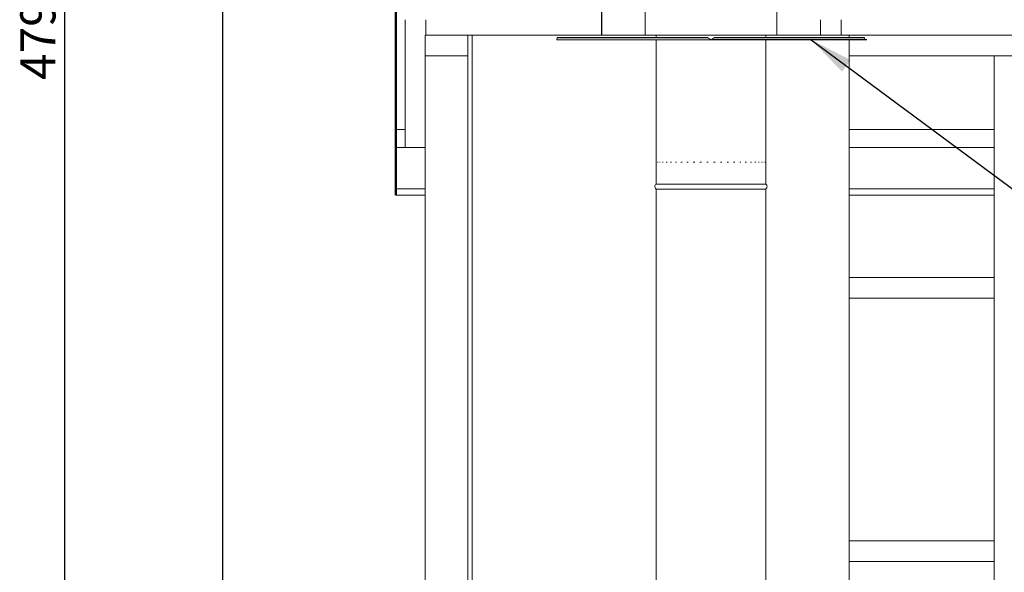
# Model space of a CAD drawing. Units: millimetres. Extents: x 912 to 11544, y 270 to 8180.
# Drawn here: x 912 to 3157, y 1485 to 2745 of the extents above; entities that cross this region are included whole.
import ezdxf

# ---------------------------------------------------------------- set-up
doc = ezdxf.new("R2010")
doc.units = ezdxf.units.MM
doc.header["$LTSCALE"] = 40
for name, color, linetype, lineweight in [('Dimensions(ISO)', 7, 'Continuous', 25), ('Symbols(ISO)', 7, 'Continuous', 25), ('Visible Edges(ISO)', 7, 'Continuous', 18), ('Visible Tangent Edges(ISO)', 7, 'Continuous', 50)]:
    doc.layers.add(name, color=color, linetype=linetype, lineweight=lineweight)
doc.styles.add('warmington~0', font='ARIALN.TTF')
doc.dimstyles.new('warmington', dxfattribs={"dimscale": 40, "dimtxt": 2, "dimasz": 2, "dimexe": 1.6, "dimexo": 1, "dimgap": 0.5, "dimtad": 1, "dimdec": 0, "dimrnd": 1e-08, "dimzin": 0, "dimdsep": 46, "dimtxsty": 'warmington~0', "dimblk": 'OBLIQUE', "dimcen": 0.09, "dimclrd": 8, "dimclre": 8, "dimclrt": 8, "dimadec": 0, "dimazin": 0, "dimtfac": 1.75, "dimtdec": 1, "dimtmove": 0, "dimatfit": 3, "dimfxl": 0, "dimtolj": 1, "dimtzin": 0, "dimlwd": 25, "dimlwe": 25, "dimarcsym": 0})
doc.dimstyles.new('warmington$7', dxfattribs={"dimscale": 40, "dimtxt": 2, "dimasz": 2.5, "dimexe": 1.6, "dimexo": 1, "dimgap": 0.5, "dimtad": 1, "dimdec": 0, "dimrnd": 1e-08, "dimzin": 0, "dimdsep": 46, "dimtxsty": 'warmington~0', "dimblk": 'OBLIQUE', "dimcen": 0.09, "dimclrd": 7, "dimclre": 8, "dimclrt": 8, "dimadec": 0, "dimazin": 0, "dimtfac": 1.75, "dimtdec": 1, "dimtmove": 0, "dimatfit": 3, "dimfxl": 0, "dimtolj": 1, "dimtzin": 0, "dimlwd": 25, "dimlwe": 25, "dimarcsym": 0})

# ---------------------------------------------------------------- blocks, each defined once
blk = doc.blocks.new('_Oblique')
at = {"color": 0, "linetype": 'ByBlock', "lineweight": -2}
blk.add_line((-0.5, -0.5), (0.5, 0.5), dxfattribs=at)
blk = doc.blocks.new('*D13')
at = {"layer": 'Defpoints', "color": 0, "linetype": 'Continuous'}
for p in [(1015.4, 5103.8), (2295.4, 5103.8), (1943.8, 310.2)]:
    blk.add_point(p, dxfattribs=at)
at = {"layer": 'Dimensions(ISO)', "color": 8, "linetype": 'Continuous', "lineweight": 25}
for p, q in [((2255.4, 5103.8), (951.4, 5103.8)), ((1015.4, 310.2), (1015.4, 5103.8)), ((1903.8, 310.2), (951.4, 310.2))]:
    blk.add_line(p, q, dxfattribs=at)
at = {"layer": 'Dimensions(ISO)', "color": 8, "linetype": 'Continuous', "lineweight": 25, "xscale": 80, "yscale": 80, "zscale": 80}
for p, rotation in [((1015.4, 5103.8), 90), ((1015.4, 310.2), 270)]:
    blk.add_blockref('_Oblique', p, dxfattribs=dict(at, rotation=rotation))
at = {"layer": 'Dimensions(ISO)', "color": 8, "linetype": 'Continuous', "lineweight": 25, "insert": (913.7, 2607.8), "char_height": 80, "attachment_point": 1, "rotation": 90, "style": 'warmington~0'}
blk.add_mtext('\\A1;4794', dxfattribs=at)
blk = doc.blocks.new('*D14')
at = {"layer": 'Defpoints', "color": 0, "linetype": 'Continuous'}
for p in [(1375.4, 5103.8), (2295.4, 5103.8), (1996.5, 1224.8)]:
    blk.add_point(p, dxfattribs=at)
at = {"layer": 'Dimensions(ISO)', "color": 8, "linetype": 'Continuous', "lineweight": 25}
for p, q in [((2255.4, 5103.8), (1311.4, 5103.8)), ((1375.4, 1224.8), (1375.4, 5103.8)), ((1956.5, 1224.8), (1311.4, 1224.8))]:
    blk.add_line(p, q, dxfattribs=at)
at = {"layer": 'Dimensions(ISO)', "color": 8, "linetype": 'Continuous', "lineweight": 25, "xscale": 80, "yscale": 80, "zscale": 80}
for p, rotation in [((1375.4, 5103.8), 90), ((1375.4, 1224.8), 270)]:
    blk.add_blockref('_Oblique', p, dxfattribs=dict(at, rotation=rotation))
at = {"layer": 'Dimensions(ISO)', "color": 8, "linetype": 'Continuous', "lineweight": 25, "insert": (1273.7, 3066.3), "char_height": 80, "attachment_point": 1, "rotation": 90, "style": 'warmington~0'}
blk.add_mtext('\\A1;3879', dxfattribs=at)

msp = doc.modelspace()

# ---------------------------------------------------------------- linework, layer by layer
at = {"layer": 'Symbols(ISO)', "color": 7, "linetype": 'Continuous', "lineweight": 25}
msp.add_line((2843.8, 2699.5), (2488.1, 2699.5), dxfattribs=at)
at = {"layer": 'Visible Edges(ISO)'}
for p, q in [((2338.4, 3859.2), (2338.4, 2710.2)), ((2638.4, 3859.2), (2638.4, 2710.2)), ((2238.9, 2710.2), (2238.9, 3659.7)), ((2239.5, 2710.2), (2239.5, 3660)), ((1791.4, 2745.2), (1791.4, 2454)), ((1838.4, 2745.2), (1838.4, 2710.2)), ((2738.4, 2745.2), (2738.4, 2710.2)), ((2785.4, 2745.2), (2785.4, 2710.2)), ((1836.8, 2710.2), (1933.8, 2710.2)), ((1836.8, 2663.2), (1836.8, 2710.2)), ((1933.8, 2710.2), (1933.8, 2663.2)), ((1943.8, 2710.2), (1933.8, 2710.2)), ((1943.8, 310.2), (1943.8, 2710.2)), ((1943.8, 2710.2), (2338.4, 2710.2)), ((2136.8, 2699.9), (2138, 2703.9)), ((2488.1, 2699.5), (2136.9, 2699.5)), ((2138, 2703.9), (2138.3, 2704.4)), ((2480.2, 2703.9), (2138, 2703.9)), ((2480.6, 2704.4), (2138.3, 2704.4)), ((2338.4, 2710.2), (2638.4, 2710.2)), ((2363.4, 2710.2), (2363.4, 2704.4)), ((2363.4, 2699.5), (2363.4, 2370.2)), ((2480.6, 2704.4), (2480.2, 2703.9)), ((2480.2, 2703.9), (2487.1, 2699.9)), ((2487.4, 2700.4), (2480.6, 2704.4)), ((2487.1, 2699.9), (2487.3, 2700.2)), ((2487.3, 2700.2), (2487.4, 2700.4)), ((2488.6, 2700.2), (2488.1, 2700.2)), ((2488.1, 2700.2), (2488.1, 2699.9)), ((2488.1, 2699.9), (2488.1, 2699.5)), ((2488.1, 2699.5), (2488.6, 2699.5)), ((2488.6, 2699.9), (2488.6, 2700.2)), ((2488.6, 2699.5), (2488.6, 2699.9)), ((2839.8, 2699.5), (2488.6, 2699.5)), ((2496.2, 2704.4), (2489.3, 2700.4)), ((2489.3, 2700.4), (2489.5, 2700.2)), ((2489.5, 2700.2), (2489.7, 2699.9)), ((2489.7, 2699.9), (2496.5, 2703.9)), ((2496.5, 2703.9), (2496.2, 2704.4)), ((2838.4, 2704.4), (2496.2, 2704.4)), ((2838.8, 2703.9), (2496.5, 2703.9)), ((2613.4, 2710.2), (2613.4, 2704.4)), ((2613.4, 2699.5), (2613.4, 2370.2)), ((2638.4, 2710.2), (2803.8, 2710.2)), ((2803.8, 2710.2), (3658.7, 2710.2)), ((2803.8, 2710.2), (2803.8, 2704.4)), ((2803.8, 2699.5), (2803.8, 1224.8)), ((2838.4, 2704.4), (2838.8, 2703.9)), ((2838.8, 2703.9), (2840, 2699.9)), ((1933.8, 2663.2), (1836.8, 2663.2)), ((1836.8, 2663.2), (1836.8, 357.2)), ((1933.8, 2663.2), (1836.8, 2663.2)), ((1933.8, 2663.2), (1933.8, 357.2)), ((2803.8, 2663.2), (3658.7, 2663.2)), ((3180.8, 2663.2), (3133.8, 2663.2)), ((3133.8, 385.2), (3133.8, 2663.2)), ((1769.9, 2495), (1791.4, 2495)), ((2803.8, 2495), (3133.8, 2495)), ((1769.9, 2454), (1836.8, 2454)), ((2803.8, 2454), (3133.8, 2454)), ((2363.4, 2420.2), (2363.4, 2420.2)), ((2363.4, 2370.2), (2363.4, 2420.2)), ((2364.2, 2420.2), (2364.6, 2420.2)), ((2366.9, 2420.2), (2367.7, 2420.2)), ((2371.5, 2420.2), (2372.8, 2420.2)), ((2378, 2420.2), (2379.6, 2420.2)), ((2386.2, 2420.2), (2388.2, 2420.2)), ((2396.1, 2420.2), (2398.4, 2420.2)), ((2407.4, 2420.2), (2410, 2420.2)), ((2419.9, 2420.2), (2422.8, 2420.2)), ((2433.6, 2420.2), (2436.7, 2420.2)), ((2448.1, 2420.2), (2451.3, 2420.2)), ((2463.2, 2420.2), (2466.6, 2420.2)), ((2478.8, 2420.2), (2482.2, 2420.2)), ((2494.5, 2420.2), (2497.9, 2420.2)), ((2510.1, 2420.2), (2513.4, 2420.2)), ((2525.3, 2420.2), (2528.6, 2420.2)), ((2540, 2420.2), (2543.1, 2420.2)), ((2553.9, 2420.2), (2556.7, 2420.2)), ((2566.7, 2420.2), (2569.3, 2420.2)), ((2578.3, 2420.2), (2580.6, 2420.2)), ((2588.5, 2420.2), (2590.5, 2420.2)), ((2597.1, 2420.2), (2598.7, 2420.2)), ((2603.9, 2420.2), (2605.2, 2420.2)), ((2609, 2420.2), (2609.9, 2420.2)), ((2612.2, 2420.2), (2612.6, 2420.2)), ((2613.4, 2420.2), (2613.4, 2420.2)), ((2613.4, 2370.2), (2613.4, 2420.2)), ((1769.9, 2360), (1836.8, 2360)), ((2363.4, 2370.2), (2613.4, 2370.2)), ((2363.4, 2370.2), (2613.4, 2370.2)), ((2363.4, 2370.2), (2613.4, 2370.2)), ((2363.4, 2359.2), (2613.4, 2359.2)), ((2363.4, 2359.2), (2363.4, 1224.8)), ((2613.4, 2359.2), (2613.4, 1224.8)), ((2803.8, 2360), (3133.8, 2360)), ((1769.9, 2345), (1836.8, 2345)), ((2803.8, 2345), (3133.8, 2345)), ((2803.8, 2157.2), (3133.8, 2157.2)), ((3133.8, 2110.2), (3133.8, 2157.2)), ((2803.8, 2110.2), (3133.8, 2110.2)), ((2803.8, 1557.2), (3133.8, 1557.2)), ((3133.8, 1510.2), (3133.8, 1557.2)), ((2803.8, 1510.2), (3133.8, 1510.2))]:
    msp.add_line(p, q, dxfattribs=at)
for centre, start, end in [((2366.9, 2364.7), 122.8189, 237.1811), ((2609.8, 2364.7), 302.8189, 57.1811)]:
    msp.add_arc(centre, 6.55, start, end, dxfattribs=at)
for points, knots in [([(2136.8, 2699.9), (2136.8, 2699.8), (2136.8, 2699.7), (2136.9, 2699.6), (2136.9, 2699.5), (2136.9, 2699.5)], [0, 0, 0, 0, 0.0569929, 0.0569929, 0.1139857, 0.1139857, 0.1139857, 0.1139857]), ([(2488.1, 2699.5), (2487.9, 2699.5), (2487.7, 2699.6), (2487.4, 2699.7), (2487.2, 2699.8), (2487.1, 2699.9)], [0, 0, 0, 0, 0.0569929, 0.0569929, 0.1139857, 0.1139857, 0.1139857, 0.1139857]), ([(2487.4, 2700.4), (2487.5, 2700.3), (2487.6, 2700.3), (2487.9, 2700.2), (2488, 2700.2), (2488.1, 2700.2)], [0, 0, 0, 0, 0.03743358, 0.03743358, 0.07486717, 0.07486717, 0.07486717, 0.07486717]), ([(2488.6, 2700.2), (2488.8, 2700.2), (2488.9, 2700.2), (2489.1, 2700.3), (2489.2, 2700.3), (2489.3, 2700.4)], [0, 0, 0, 0, 0.03743358, 0.03743358, 0.07486717, 0.07486717, 0.07486717, 0.07486717]), ([(2489.7, 2699.9), (2489.5, 2699.8), (2489.4, 2699.7), (2489, 2699.6), (2488.8, 2699.5), (2488.6, 2699.5)], [0, 0, 0, 0, 0.0569929, 0.0569929, 0.1139857, 0.1139857, 0.1139857, 0.1139857]), ([(2839.8, 2699.5), (2839.8, 2699.5), (2839.9, 2699.6), (2839.9, 2699.7), (2840, 2699.8), (2840, 2699.9)], [0, 0, 0, 0, 0.0569929, 0.0569929, 0.1139857, 0.1139857, 0.1139857, 0.1139857])]:
    msp.add_open_spline(points, degree=3, knots=knots, dxfattribs=at)
at = {"layer": 'Visible Tangent Edges(ISO)'}
for p, q in [((1769.9, 2495), (1769.9, 3674.6)), ((1769.9, 2454), (1769.9, 2495)), ((1769.9, 2360), (1769.9, 2454)), ((1769.9, 2345), (1769.9, 2360))]:
    msp.add_line(p, q, dxfattribs=at)

# ---------------------------------------------------------------- dimensions: what is measured, and where the dimension line sits
at = {"layer": 'Dimensions(ISO)', "color": 8, "linetype": 'Continuous', "lineweight": 25}
for base, p1, angle, picture, middle in [((1015.4, 5103.8), (1943.8, 310.2), 270, '*D13', (1015.4, 2707)), ((1375.4, 5103.8), (1996.5, 1224.8), 90, '*D14', (1375.4, 3164.3))]:
    dim = msp.add_linear_dim(base=base, p1=p1, p2=(2295.4, 5103.8), angle=angle, dimstyle='warmington', override={"dimdec": 0, "dimtp": 0, "dimtm": 0, "dimtdec": 1, "dimtofl": 0, "dimatfit": 1}, dxfattribs=at)
    dim.commit()
    dim.dimension.update_dxf_attribs({"geometry": picture, "text_midpoint": middle, "dimtype": 160})

# ---------------------------------------------------------------- leaders
at = {"layer": 'Symbols(ISO)', "color": 7, "linetype": 'Continuous', "lineweight": 25, "annotation_type": 0, "has_hookline": 1, "hookline_direction": 0, "text_width": 890.4}
msp.add_leader([(2716.8, 2699.5), (3343.4, 2235), (3443.4, 2235)], dimstyle='warmington$7', override={"dimtad": 0}, dxfattribs=at)

doc.saveas('drawing.dxf')
